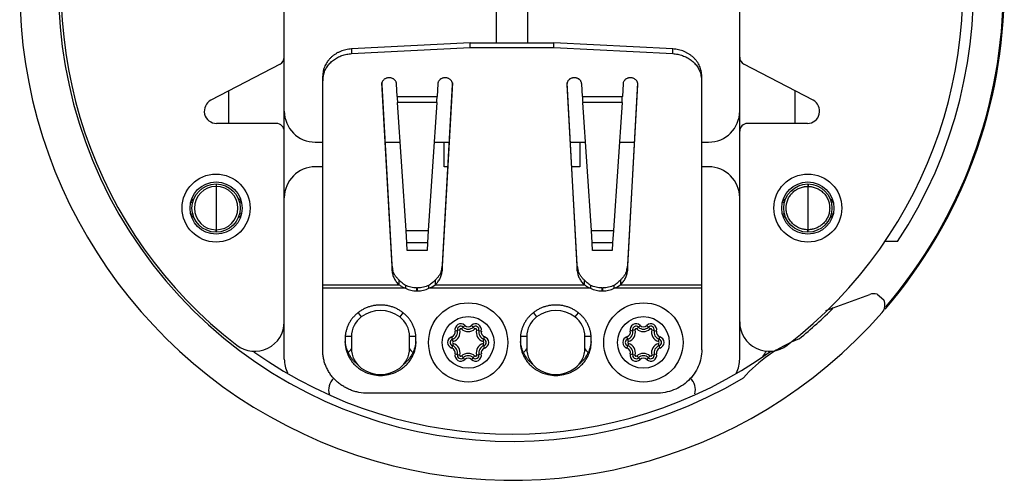
# Model space of a CAD drawing. Units: inches. Extents: x 0 to 22, y 0 to 17.
# Drawn here: x 14.4 to 16.4, y 4.8 to 5.7 of the extents above; entities that cross this region are included whole.
import ezdxf

# ---------------------------------------------------------------- set-up
doc = ezdxf.new("R2010")
doc.units = ezdxf.units.IN
doc.header["$LTSCALE"] = 1.21
doc.header["$MEASUREMENT"] = 0
doc.layers.get('0').update_dxf_attribs({"linetype": 'CONTINUOUS'})

msp = doc.modelspace()

# ---------------------------------------------------------------- linework, layer by layer
at = {"color": 7}
for p, q in [((14.9091, 5.0606), (14.9091, 5.8762)), ((15.8341, 5.0606), (15.8341, 5.8762)), ((15.3404, 5.7031), (15.3404, 5.783)), ((15.4029, 5.783), (15.4029, 5.7031)), ((15.2866, 5.7031), (15.0459, 5.6904)), ((15.2866, 5.7031), (15.4567, 5.7031)), ((15.2866, 5.6936), (15.2866, 5.7031)), ((15.6984, 5.6904), (15.4567, 5.7031)), ((15.4567, 5.6936), (15.4567, 5.7031)), ((15.0459, 5.6809), (15.2866, 5.6936)), ((15.2866, 5.6936), (15.4567, 5.6936)), ((15.4567, 5.6936), (15.6984, 5.6809)), ((14.9006, 5.6597), (14.7601, 5.5864)), ((15.9832, 5.5864), (15.8427, 5.6597)), ((14.9871, 5.0785), (14.9871, 5.6355)), ((15.1281, 5.2495), (15.1074, 5.6215)), ((15.2505, 5.6215), (15.2299, 5.2495)), ((15.5043, 5.2495), (15.4836, 5.6215)), ((15.6268, 5.6215), (15.6061, 5.2495)), ((15.7571, 5.0794), (15.7571, 5.6355)), ((14.7966, 5.5392), (14.7966, 5.6055)), ((15.107, 5.6188), (15.1071, 5.6182)), ((15.1071, 5.6182), (15.1281, 5.24)), ((15.1384, 5.5942), (15.137, 5.6195)), ((15.2209, 5.6195), (15.2195, 5.5942)), ((15.2299, 5.24), (15.2509, 5.6182)), ((15.2509, 5.6182), (15.2509, 5.6188)), ((15.4833, 5.6188), (15.4833, 5.6182)), ((15.4833, 5.6182), (15.5043, 5.24)), ((15.5147, 5.5942), (15.5133, 5.6195)), ((15.5972, 5.6195), (15.5958, 5.5942)), ((15.6061, 5.24), (15.6271, 5.6182)), ((15.6271, 5.6182), (15.6271, 5.6188)), ((15.9466, 5.5392), (15.9466, 5.6055)), ((15.1565, 5.3218), (15.1391, 5.5815)), ((15.2189, 5.5815), (15.2014, 5.3218)), ((15.5328, 5.3218), (15.5153, 5.5815)), ((15.5951, 5.5815), (15.5777, 5.3218)), ((14.8931, 5.5392), (14.7716, 5.5392)), ((15.9716, 5.5392), (15.8501, 5.5392)), ((14.9721, 5.5012), (14.9871, 5.5012)), ((15.1141, 5.5012), (15.1445, 5.5012)), ((15.2135, 5.5012), (15.2438, 5.5012)), ((15.2341, 5.4512), (15.2341, 5.5012)), ((15.4903, 5.5012), (15.5207, 5.5012)), ((15.5091, 5.5012), (15.5091, 5.4512)), ((15.5897, 5.5012), (15.6201, 5.5012)), ((15.7571, 5.5012), (15.7711, 5.5012)), ((14.9871, 5.4512), (14.9721, 5.4512)), ((15.2411, 5.4512), (15.2341, 5.4512)), ((15.5091, 5.4512), (15.4931, 5.4512)), ((15.7711, 5.4512), (15.7571, 5.4512)), ((14.7706, 5.4162), (14.7706, 5.3182)), ((15.9726, 5.4162), (15.9726, 5.3182)), ((15.1582, 5.2967), (15.1565, 5.3218)), ((15.2014, 5.3218), (15.1997, 5.2967)), ((15.5344, 5.2967), (15.5328, 5.3218)), ((15.5777, 5.3218), (15.576, 5.2967)), ((15.159, 5.2808), (15.1582, 5.2967)), ((15.199, 5.2808), (15.159, 5.2808)), ((15.1997, 5.2967), (15.199, 5.2808)), ((15.5352, 5.2808), (15.5344, 5.2967)), ((15.5752, 5.2808), (15.5352, 5.2808)), ((15.576, 5.2967), (15.5752, 5.2808)), ((16.155, 5.2992), (16.1282, 5.2992)), ((15.1424, 5.2113), (15.1424, 5.2208)), ((15.2156, 5.2208), (15.2156, 5.2113)), ((15.5186, 5.2113), (15.5186, 5.2208)), ((15.5918, 5.2208), (15.5918, 5.2113)), ((15.1551, 5.2102), (15.1551, 5.2043)), ((15.178, 5.2049), (15.1799, 5.2049)), ((15.2028, 5.2043), (15.2028, 5.2102)), ((15.5314, 5.2102), (15.5314, 5.2043)), ((15.5543, 5.2049), (15.5562, 5.2049)), ((15.5791, 5.2043), (15.5791, 5.2102)), ((15.178, 5.199), (15.1799, 5.199)), ((15.5543, 5.199), (15.5562, 5.199)), ((16.0092, 5.1593), (16.0984, 5.1917)), ((16.1131, 5.1921), (16.1267, 5.1807)), ((15.0326, 5.1018), (15.0326, 5.0959)), ((15.0456, 5.1062), (15.0456, 5.0822)), ((15.1636, 5.0822), (15.1636, 5.1062)), ((15.1766, 5.0959), (15.1766, 5.1018)), ((15.3886, 5.1018), (15.3886, 5.0959)), ((15.4016, 5.1062), (15.4016, 5.0822)), ((15.5196, 5.0822), (15.5196, 5.1062)), ((15.5326, 5.0959), (15.5326, 5.1018)), ((15.6646, 4.9911), (15.0787, 4.9911))]:
    msp.add_line(p, q, dxfattribs=at)
at = {"color": 8}
for p, q in [((15.0459, 5.6904), (15.0459, 5.6809)), ((15.6984, 5.6809), (15.6984, 5.6904)), ((15.1384, 5.5942), (15.2195, 5.5942)), ((15.2189, 5.5815), (15.1391, 5.5815)), ((15.5147, 5.5942), (15.5958, 5.5942)), ((15.5951, 5.5815), (15.5153, 5.5815)), ((14.7706, 5.4112), (14.7704, 5.4112)), ((14.7709, 5.4112), (14.7706, 5.4112)), ((15.9726, 5.4112), (15.9724, 5.4112)), ((15.9729, 5.4112), (15.9726, 5.4112)), ((14.7214, 5.3842), (14.72, 5.3821)), ((14.8213, 5.3821), (14.8199, 5.3842)), ((15.9234, 5.3842), (15.922, 5.3821)), ((16.0233, 5.3821), (16.0219, 5.3842)), ((14.72, 5.3523), (14.7214, 5.3502)), ((14.8199, 5.3502), (14.8213, 5.3523)), ((15.922, 5.3523), (15.9234, 5.3502)), ((16.0219, 5.3502), (16.0233, 5.3523)), ((14.7704, 5.3232), (14.7706, 5.3232)), ((14.7706, 5.3232), (14.7709, 5.3232)), ((15.1565, 5.3218), (15.2014, 5.3218)), ((15.5328, 5.3218), (15.5777, 5.3218)), ((15.9724, 5.3232), (15.9726, 5.3232)), ((15.9726, 5.3232), (15.9729, 5.3232)), ((15.1997, 5.2967), (15.1582, 5.2967)), ((15.576, 5.2967), (15.5344, 5.2967)), ((15.1281, 5.24), (15.1281, 5.2495)), ((15.2299, 5.2495), (15.2299, 5.24)), ((15.5043, 5.24), (15.5043, 5.2495)), ((15.6061, 5.2495), (15.6061, 5.24)), ((14.9871, 5.2113), (15.1424, 5.2113)), ((15.1551, 5.2043), (14.9871, 5.2043)), ((15.178, 5.2049), (15.178, 5.199)), ((15.1799, 5.199), (15.1799, 5.2049)), ((15.5314, 5.2043), (15.2028, 5.2043)), ((15.2156, 5.2113), (15.5186, 5.2113)), ((15.5543, 5.2049), (15.5543, 5.199)), ((15.5562, 5.199), (15.5562, 5.2049)), ((15.7571, 5.2043), (15.5791, 5.2043)), ((15.5918, 5.2113), (15.7571, 5.2113)), ((15.0593, 5.1547), (15.0656, 5.1462)), ((15.15, 5.1547), (15.1436, 5.1462)), ((15.4153, 5.1547), (15.4216, 5.1462)), ((15.506, 5.1547), (15.4996, 5.1462)), ((15.269, 5.1217), (15.2758, 5.129)), ((15.2963, 5.1217), (15.2895, 5.129)), ((15.625, 5.1217), (15.6318, 5.129)), ((15.6523, 5.1217), (15.6455, 5.129)), ((15.0456, 5.1062), (15.0326, 5.1062)), ((15.1766, 5.1062), (15.1636, 5.1062)), ((15.2522, 5.0961), (15.2492, 5.1057)), ((15.2657, 5.1198), (15.256, 5.1175)), ((15.2996, 5.1198), (15.3093, 5.1175)), ((15.3131, 5.0961), (15.3161, 5.1057)), ((15.4016, 5.1062), (15.3886, 5.1062)), ((15.5326, 5.1062), (15.5196, 5.1062)), ((15.6082, 5.0961), (15.6052, 5.1057)), ((15.6217, 5.1198), (15.612, 5.1175)), ((15.6556, 5.1198), (15.6653, 5.1175)), ((15.6691, 5.0961), (15.6721, 5.1057)), ((15.2522, 5.0923), (15.2492, 5.0828)), ((15.3161, 5.0828), (15.3131, 5.0923)), ((15.6082, 5.0923), (15.6052, 5.0828)), ((15.6721, 5.0828), (15.6691, 5.0923)), ((15.256, 5.0709), (15.2657, 5.0687)), ((15.269, 5.0668), (15.2758, 5.0594)), ((15.2895, 5.0594), (15.2963, 5.0668)), ((15.2996, 5.0687), (15.3093, 5.0709)), ((15.612, 5.0709), (15.6217, 5.0687)), ((15.625, 5.0668), (15.6318, 5.0594)), ((15.6455, 5.0594), (15.6523, 5.0668)), ((15.6556, 5.0687), (15.6653, 5.0709))]:
    msp.add_line(p, q, dxfattribs=at)
at = {"color": 7}
for points in [[(14.7259, 5.3872), (14.7254, 5.3862), (14.7245, 5.3854), (14.7235, 5.3847), (14.7222, 5.3843), (14.7214, 5.3842)], [(14.8199, 5.3842), (14.8193, 5.3843), (14.8182, 5.3845), (14.8172, 5.385), (14.8164, 5.3857), (14.8158, 5.3864), (14.8154, 5.3872)], [(15.9279, 5.3872), (15.9274, 5.3863), (15.9266, 5.3854), (15.9255, 5.3847), (15.9242, 5.3843), (15.9234, 5.3842)], [(16.0219, 5.3842), (16.0209, 5.3843), (16.0194, 5.3849), (16.0182, 5.386), (16.0174, 5.3872)], [(14.7214, 5.3502), (14.722, 5.3502), (14.7231, 5.3499), (14.7241, 5.3494), (14.7249, 5.3488), (14.7255, 5.348), (14.7259, 5.3473)], [(14.8154, 5.3473), (14.8159, 5.3482), (14.8168, 5.3491), (14.8178, 5.3497), (14.8191, 5.3501), (14.8199, 5.3502)], [(15.9234, 5.3502), (15.9243, 5.3501), (15.9259, 5.3495), (15.9271, 5.3485), (15.9279, 5.3473)], [(16.0174, 5.3473), (16.0179, 5.3482), (16.0187, 5.349), (16.0198, 5.3497), (16.0211, 5.3501), (16.0219, 5.3502)]]:
    msp.add_lwpolyline(points, dxfattribs=at)
for centre, radius in [((14.7706, 5.3672), 0.069), ((14.7706, 5.3672), 0.053), ((15.9726, 5.3672), 0.069), ((15.9726, 5.3672), 0.053), ((14.7706, 5.3672), 0.049), ((15.9726, 5.3672), 0.049), ((15.2826, 5.0942), 0.0805), ((15.6386, 5.0942), 0.0805)]:
    msp.add_circle(centre, radius, dxfattribs=at)
at = {"color": 8}
for centre in [(15.2826, 5.0942), (15.6386, 5.0942)]:
    msp.add_circle(centre, 0.0525, dxfattribs=at)
at = {"color": 7}
for centre, radius, start, end in [((15.3716, 5.8142), 1, 41.2448, 318.7552), ((15.3716, 5.8142), 0.921, 59.3128, 300.6872), ((15.3716, 5.8142), 0.916, 97.6991, 232.3818), ((15.3716, 5.8142), 0.916, 307.6182, 82.3009), ((15.3716, 5.8142), 0.9375, 326.6787, 42.7802), ((15.3716, 5.8142), 1, 319.2805, 360), ((15.3716, 5.8142), 0.998, 319.5225, 360), ((14.8931, 5.6739), 0.016, 297.5718, 360), ((15.8501, 5.6739), 0.016, 180, 242.4282), ((15.0358, 5.626), 0.0487, 168.8533, 179.9765), ((15.0363, 5.6259), 0.0491, 165.9533, 168.8703), ((15.708, 5.6259), 0.0491, 11.13, 14.0463), ((15.7085, 5.626), 0.0487, 0.0235, 11.1467), ((14.7716, 5.5642), 0.025, 117.5718, 270), ((16.4328, 5.6517), 1.2957, 182.5416, 183.1037), ((13.7961, 5.658), 1.4249, 356.9218, 357.4329), ((16.8091, 5.6517), 1.2957, 182.5416, 183.1037), ((14.1723, 5.658), 1.4249, 356.9218, 357.4329), ((15.9716, 5.5642), 0.025, 270, 62.4282), ((14.9721, 5.5642), 0.063, 180, 270), ((15.7711, 5.5642), 0.063, 270, 360), ((14.8931, 5.5232), 0.016, 0, 90), ((15.8501, 5.5232), 0.016, 90, 180), ((14.9721, 5.3882), 0.063, 90, 180), ((15.7711, 5.3882), 0.063, 0, 90), ((14.7704, 5.3672), 0.044, 90.0068, 269.9939), ((14.7709, 5.3672), 0.044, 270.0061, 89.9939), ((14.7216, 5.3672), 0.017, 90.8238, 93.8997), ((14.8196, 5.3672), 0.017, 86.1002, 89.1762), ((15.9236, 5.3672), 0.017, 90.8238, 93.8998), ((16.0216, 5.3672), 0.017, 86.1003, 89.1762), ((14.7216, 5.3672), 0.017, 266.1002, 269.1762), ((14.8196, 5.3672), 0.017, 270.8238, 273.8997), ((15.9236, 5.3672), 0.017, 266.1003, 269.1762), ((16.0216, 5.3672), 0.017, 270.8238, 273.8998), ((15.1672, 5.2517), 0.0392, 183.2134, 196.4521), ((15.1907, 5.2517), 0.0392, 343.5479, 356.7866), ((15.5434, 5.2517), 0.0392, 183.2134, 196.4521), ((15.567, 5.2517), 0.0392, 343.5479, 356.7866), ((15.181, 5.2587), 0.0587, 291.871, 306.1394), ((15.5572, 5.2587), 0.0587, 291.871, 306.1394), ((16.1063, 5.1701), 0.023, 72.6636, 110), ((16.1063, 5.1701), 0.023, 318.7552, 27.3364), ((15.3716, 5.8142), 0.921, 309.3128, 315.1746), ((15.0956, 5.1062), 0.05, 126.8699, 180), ((15.1046, 5.0942), 0.065, 53.1301, 126.8699), ((15.1136, 5.1062), 0.05, 0, 53.1301), ((15.4516, 5.1062), 0.05, 126.8699, 180), ((15.4606, 5.0942), 0.065, 53.1301, 126.8699), ((15.4696, 5.1062), 0.05, 0, 53.1301), ((14.8491, 5.1362), 0.06, 232.3818, 360), ((15.2676, 5.1202), 0.007, 47.0141, 193.1366), ((15.2826, 5.1363), 0.015, 227.0141, 312.9859), ((15.2976, 5.1202), 0.007, 346.8634, 132.9859), ((15.6236, 5.1202), 0.007, 47.0141, 193.1366), ((15.6386, 5.1363), 0.015, 227.0141, 312.9859), ((15.6536, 5.1202), 0.007, 346.8634, 132.9859), ((15.8941, 5.1362), 0.06, 180, 307.6182), ((15.0978, 5.1016), 0.0651, 179.7924, 180), ((15.0983, 5.1019), 0.0656, 180.2148, 185.1882), ((15.1111, 5.1019), 0.0655, 354.8071, 359.7897), ((15.1115, 5.1016), 0.0651, 0, 0.2076), ((15.2528, 5.0942), 0.007, 107.3414, 252.6586), ((15.2462, 5.1152), 0.015, 287.3414, 13.1366), ((15.3191, 5.1152), 0.015, 166.8634, 252.6586), ((15.3125, 5.0942), 0.007, 287.3414, 72.6586), ((15.4538, 5.1016), 0.0651, 179.7924, 180), ((15.4543, 5.1019), 0.0656, 180.2148, 185.1882), ((15.4671, 5.1019), 0.0655, 354.8071, 359.7897), ((15.4675, 5.1016), 0.0651, 0, 0.2076), ((15.6088, 5.0942), 0.007, 107.3414, 252.6586), ((15.6022, 5.1152), 0.015, 287.3414, 13.1366), ((15.6751, 5.1152), 0.015, 166.8634, 252.6586), ((15.6685, 5.0942), 0.007, 287.3414, 72.6586), ((16.0599, 4.8312), 0.29, 111.1826, 138.8174), ((15.0956, 5.0822), 0.05, 180, 233.1301), ((15.1136, 5.0822), 0.05, 306.8699, 360), ((15.2462, 5.0732), 0.015, 346.8634, 72.6586), ((15.3191, 5.0732), 0.015, 107.3414, 193.1366), ((15.4516, 5.0822), 0.05, 180, 233.1301), ((15.4696, 5.0822), 0.05, 306.8699, 360), ((15.6022, 5.0732), 0.015, 346.8634, 72.6586), ((15.6751, 5.0732), 0.015, 107.3414, 193.1366), ((15.3716, 5.8142), 0.906, 234.6626, 305.49), ((14.9721, 5.0606), 0.063, 180, 206.3869), ((15.2676, 5.0682), 0.007, 166.8634, 312.9859), ((15.2826, 5.0521), 0.015, 47.0141, 132.9859), ((15.2976, 5.0682), 0.007, 227.0141, 13.1366), ((15.6236, 5.0682), 0.007, 166.8634, 312.9859), ((15.6386, 5.0521), 0.015, 47.0141, 132.9859), ((15.6536, 5.0682), 0.007, 227.0141, 13.1366), ((15.7711, 5.0606), 0.063, 333.8657, 360), ((15.5466, 5.2842), 0.4, 326.8217, 328.7623), ((15.1046, 5.0942), 0.065, 233.1301, 306.8699), ((15.4606, 5.0942), 0.065, 233.1301, 306.8699), ((15.0303, 4.998), 0.0312, 131.0537, 198.9869), ((15.1036, 5.0999), 0.0725, 236.5453, 241.1343), ((15.1044, 5.1014), 0.0742, 241.1898, 257.8251), ((15.1046, 5.1024), 0.0752, 257.8076, 270.0007), ((15.1047, 5.1024), 0.0752, 269.9812, 282.2059), ((15.1049, 5.1013), 0.0741, 282.1745, 298.6651), ((15.1056, 5.0999), 0.0726, 298.7075, 303.4449), ((15.4596, 5.0999), 0.0725, 236.5453, 241.1343), ((15.4604, 5.1014), 0.0742, 241.1898, 257.8251), ((15.4606, 5.1024), 0.0752, 257.8076, 270.0007), ((15.4607, 5.1024), 0.0752, 269.9812, 282.2059), ((15.4609, 5.1013), 0.0741, 282.1745, 298.6651), ((15.4616, 5.0999), 0.0726, 298.7075, 303.4449), ((15.713, 4.998), 0.0312, 344.7454, 48.316)]:
    msp.add_arc(centre, radius, start, end, dxfattribs=at)
at = {"color": 8}
for centre, radius, start, end in [((15.2676, 5.1202), 0.012, 47.0141, 193.1366), ((15.2676, 5.1202), 0.002, 47.0141, 193.1366), ((15.2826, 5.1363), 0.02, 227.0141, 312.9859), ((15.2826, 5.1363), 0.01, 227.0141, 312.9859), ((15.2976, 5.1202), 0.012, 346.8634, 132.9859), ((15.2976, 5.1202), 0.002, 346.8634, 132.9859), ((15.6236, 5.1202), 0.012, 47.0141, 193.1366), ((15.6236, 5.1202), 0.002, 47.0141, 193.1366), ((15.6386, 5.1363), 0.02, 227.0141, 312.9859), ((15.6386, 5.1363), 0.01, 227.0141, 312.9859), ((15.6536, 5.1202), 0.012, 346.8634, 132.9859), ((15.6536, 5.1202), 0.002, 346.8634, 132.9859), ((15.2528, 5.0942), 0.012, 107.3414, 252.6586), ((15.2462, 5.1152), 0.01, 287.3414, 13.1366), ((15.2462, 5.1152), 0.02, 287.3414, 13.1366), ((15.3191, 5.1152), 0.02, 166.8634, 252.6586), ((15.3191, 5.1152), 0.01, 166.8634, 252.6586), ((15.3125, 5.0942), 0.012, 287.3414, 72.6586), ((15.6088, 5.0942), 0.012, 107.3414, 252.6586), ((15.6022, 5.1152), 0.01, 287.3414, 13.1366), ((15.6022, 5.1152), 0.02, 287.3414, 13.1366), ((15.6751, 5.1152), 0.02, 166.8634, 252.6586), ((15.6751, 5.1152), 0.01, 166.8634, 252.6586), ((15.6685, 5.0942), 0.012, 287.3414, 72.6586), ((15.2462, 5.0732), 0.01, 346.8634, 72.6586), ((15.2528, 5.0942), 0.002, 107.3414, 252.6586), ((15.2462, 5.0732), 0.02, 346.8634, 72.6586), ((15.3191, 5.0732), 0.02, 107.3414, 193.1366), ((15.3191, 5.0732), 0.01, 107.3414, 193.1366), ((15.3125, 5.0942), 0.002, 287.3414, 72.6586), ((15.6022, 5.0732), 0.01, 346.8634, 72.6586), ((15.6088, 5.0942), 0.002, 107.3414, 252.6586), ((15.6022, 5.0732), 0.02, 346.8634, 72.6586), ((15.6751, 5.0732), 0.02, 107.3414, 193.1366), ((15.6751, 5.0732), 0.01, 107.3414, 193.1366), ((15.6685, 5.0942), 0.002, 287.3414, 72.6586), ((15.2676, 5.0682), 0.012, 166.8634, 312.9859), ((15.2676, 5.0682), 0.002, 166.8634, 312.9859), ((15.2826, 5.0521), 0.02, 47.0141, 132.9859), ((15.2826, 5.0521), 0.01, 47.0141, 132.9859), ((15.2976, 5.0682), 0.012, 227.0141, 13.1366), ((15.2976, 5.0682), 0.002, 227.0141, 13.1366), ((15.6236, 5.0682), 0.012, 166.8634, 312.9859), ((15.6236, 5.0682), 0.002, 166.8634, 312.9859), ((15.6386, 5.0521), 0.02, 47.0141, 132.9859), ((15.6386, 5.0521), 0.01, 47.0141, 132.9859), ((15.6536, 5.0682), 0.012, 227.0141, 13.1366), ((15.6536, 5.0682), 0.002, 227.0141, 13.1366)]:
    msp.add_arc(centre, radius, start, end, dxfattribs=at)
at = {"color": 7}
for points, knots in [([(15.0459, 5.6904), (15.0439, 5.6903), (15.04, 5.69), (15.0343, 5.6889), (15.0286, 5.6874), (15.0231, 5.6854), (15.0179, 5.683), (15.013, 5.6802), (15.0084, 5.6769), (15.0041, 5.6733), (15.0003, 5.6694), (14.9969, 5.6651), (14.9939, 5.6606), (14.9915, 5.6559), (14.9896, 5.6509), (14.9882, 5.6459), (14.9873, 5.6407), (14.9871, 5.6373), (14.9871, 5.6355)], [0, 0, 0, 0, 0.066452, 0.132775, 0.198744, 0.264228, 0.329153, 0.393449, 0.457047, 0.519903, 0.582006, 0.64337, 0.704033, 0.764055, 0.82354, 0.882624, 0.941426, 1, 1, 1, 1]), ([(14.9886, 5.6379), (14.989, 5.6393), (14.9898, 5.6422), (14.9915, 5.6464), (14.9936, 5.6505), (14.996, 5.6544), (14.9988, 5.6581), (15.0029, 5.6628), (15.0077, 5.667), (15.013, 5.6707), (15.0172, 5.6731), (15.0216, 5.6753), (15.0263, 5.6771), (15.031, 5.6786), (15.0359, 5.6797), (15.0409, 5.6805), (15.0442, 5.6808), (15.0459, 5.6809)], [0, 0, 0, 0, 0.058574, 0.117507, 0.176897, 0.236822, 0.29733, 0.358453, 0.482506, 0.545528, 0.609142, 0.673297, 0.737943, 0.803029, 0.868492, 0.934206, 1, 1, 1, 1]), ([(15.7571, 5.6355), (15.7571, 5.6372), (15.757, 5.6407), (15.7561, 5.6458), (15.7547, 5.6509), (15.7528, 5.6558), (15.7504, 5.6606), (15.7474, 5.6651), (15.744, 5.6693), (15.7402, 5.6733), (15.7359, 5.6769), (15.7313, 5.6801), (15.7264, 5.683), (15.7212, 5.6854), (15.7157, 5.6874), (15.71, 5.6889), (15.7043, 5.6899), (15.7004, 5.6903), (15.6984, 5.6904)], [0, 0, 0, 0, 0.058574, 0.117376, 0.17646, 0.235945, 0.295967, 0.35663, 0.417994, 0.480097, 0.542953, 0.606551, 0.670847, 0.735772, 0.801256, 0.867225, 0.933548, 1, 1, 1, 1]), ([(15.6984, 5.6809), (15.7001, 5.6808), (15.7034, 5.6805), (15.7084, 5.6797), (15.7133, 5.6785), (15.718, 5.677), (15.7226, 5.6752), (15.7271, 5.6731), (15.7313, 5.6706), (15.7366, 5.667), (15.7413, 5.6627), (15.7455, 5.658), (15.7483, 5.6543), (15.7507, 5.6504), (15.7528, 5.6463), (15.7545, 5.6421), (15.7553, 5.6393), (15.7557, 5.6378)], [0, 0, 0, 0, 0.065794, 0.131508, 0.196971, 0.262057, 0.326703, 0.390858, 0.454472, 0.517494, 0.641547, 0.70267, 0.763178, 0.823103, 0.882493, 0.941426, 1, 1, 1, 1]), ([(15.1091, 5.6255), (15.1087, 5.625), (15.1082, 5.624), (15.1075, 5.6223), (15.1071, 5.6206), (15.107, 5.6194), (15.107, 5.6188)], [0, 0, 0, 0, 0.253825, 0.504472, 0.752977, 1, 1, 1, 1]), ([(15.137, 5.6195), (15.137, 5.6202), (15.1368, 5.6216), (15.1361, 5.6236), (15.135, 5.6256), (15.1339, 5.627), (15.1328, 5.628), (15.1316, 5.629), (15.13, 5.6301), (15.1279, 5.6311), (15.1256, 5.6317), (15.1232, 5.6321), (15.1208, 5.6321), (15.1184, 5.6317), (15.1162, 5.631), (15.114, 5.6301), (15.1121, 5.6288), (15.1104, 5.6273), (15.1095, 5.6261), (15.1091, 5.6255)], [0, 0, 0, 0, 0.057838, 0.116323, 0.175641, 0.236071, 0.266783, 0.297811, 0.360733, 0.424754, 0.48964, 0.555073, 0.620693, 0.686118, 0.750993, 0.814998, 0.877904, 0.939576, 1, 1, 1, 1]), ([(15.2489, 5.6254), (15.2485, 5.6261), (15.2476, 5.6272), (15.2459, 5.6288), (15.244, 5.63), (15.2418, 5.631), (15.2395, 5.6317), (15.2372, 5.632), (15.2347, 5.6321), (15.2324, 5.6317), (15.2301, 5.6311), (15.2279, 5.6301), (15.2263, 5.629), (15.2251, 5.6281), (15.2241, 5.627), (15.2229, 5.6256), (15.2219, 5.6236), (15.2212, 5.6216), (15.221, 5.6202), (15.2209, 5.6195)], [0, 0, 0, 0, 0.060394, 0.122036, 0.184917, 0.248905, 0.313771, 0.379194, 0.444817, 0.510259, 0.575157, 0.639194, 0.702133, 0.73317, 0.76389, 0.824335, 0.883664, 0.942158, 1, 1, 1, 1]), ([(15.2509, 5.6188), (15.2509, 5.6194), (15.2508, 5.6206), (15.2504, 5.6223), (15.2498, 5.6239), (15.2492, 5.6249), (15.2489, 5.6254)], [0, 0, 0, 0, 0.247071, 0.495601, 0.746234, 1, 1, 1, 1]), ([(15.4853, 5.6255), (15.485, 5.625), (15.4844, 5.624), (15.4838, 5.6223), (15.4834, 5.6206), (15.4833, 5.6194), (15.4833, 5.6188)], [0, 0, 0, 0, 0.253825, 0.504472, 0.752977, 1, 1, 1, 1]), ([(15.5133, 5.6195), (15.5132, 5.6202), (15.513, 5.6216), (15.5123, 5.6236), (15.5113, 5.6256), (15.5101, 5.627), (15.5091, 5.628), (15.5079, 5.629), (15.5063, 5.6301), (15.5041, 5.6311), (15.5018, 5.6317), (15.4995, 5.6321), (15.4971, 5.6321), (15.4947, 5.6317), (15.4924, 5.631), (15.4903, 5.6301), (15.4883, 5.6288), (15.4867, 5.6273), (15.4857, 5.6261), (15.4853, 5.6255)], [0, 0, 0, 0, 0.057838, 0.116323, 0.175641, 0.236071, 0.266783, 0.297811, 0.360733, 0.424754, 0.48964, 0.555073, 0.620693, 0.686118, 0.750993, 0.814998, 0.877904, 0.939576, 1, 1, 1, 1]), ([(15.6251, 5.6254), (15.6247, 5.6261), (15.6238, 5.6272), (15.6221, 5.6288), (15.6202, 5.63), (15.6181, 5.631), (15.6158, 5.6317), (15.6134, 5.632), (15.611, 5.6321), (15.6086, 5.6317), (15.6063, 5.6311), (15.6042, 5.6301), (15.6026, 5.629), (15.6014, 5.6281), (15.6003, 5.627), (15.5992, 5.6256), (15.5981, 5.6236), (15.5974, 5.6216), (15.5972, 5.6202), (15.5972, 5.6195)], [0, 0, 0, 0, 0.060394, 0.122036, 0.184917, 0.248905, 0.313771, 0.379194, 0.444817, 0.510259, 0.575157, 0.639194, 0.702133, 0.73317, 0.76389, 0.824335, 0.883664, 0.942158, 1, 1, 1, 1]), ([(15.6271, 5.6188), (15.6271, 5.6194), (15.6271, 5.6206), (15.6267, 5.6223), (15.626, 5.6239), (15.6255, 5.6249), (15.6251, 5.6254)], [0, 0, 0, 0, 0.247071, 0.495601, 0.746234, 1, 1, 1, 1]), ([(14.7706, 5.4162), (14.7706, 5.4162), (14.7706, 5.4162), (14.7706, 5.4162), (14.7706, 5.4162), (14.7706, 5.4162), (14.7706, 5.4161), (14.7706, 5.4161), (14.7706, 5.416), (14.7706, 5.4159), (14.7705, 5.4158), (14.7705, 5.4156), (14.7705, 5.4154), (14.7705, 5.4151), (14.7705, 5.4147), (14.7704, 5.4144), (14.7704, 5.4138), (14.7704, 5.4131), (14.7704, 5.4122), (14.7704, 5.4115), (14.7704, 5.4112)], [0, 0, 0, 0, 0.002818, 0.004788, 0.007244, 0.013743, 0.022459, 0.033431, 0.046668, 0.062166, 0.079897, 0.12187, 0.172207, 0.230493, 0.296156, 0.368536, 0.446967, 0.619015, 0.805974, 1, 1, 1, 1]), ([(14.7706, 5.4162), (14.7707, 5.4162), (14.7707, 5.4162), (14.7707, 5.4162), (14.7707, 5.4162), (14.7707, 5.4162), (14.7707, 5.4161), (14.7707, 5.4161), (14.7707, 5.416), (14.7707, 5.4159), (14.7708, 5.4158), (14.7708, 5.4156), (14.7708, 5.4154), (14.7708, 5.4151), (14.7708, 5.4147), (14.7709, 5.4144), (14.7709, 5.4138), (14.7709, 5.4131), (14.7709, 5.4122), (14.7709, 5.4115), (14.7709, 5.4112)], [0, 0, 0, 0, 0.002818, 0.004789, 0.007245, 0.013745, 0.022464, 0.033439, 0.04668, 0.062183, 0.079919, 0.121904, 0.172255, 0.230554, 0.296229, 0.36862, 0.447059, 0.619108, 0.806039, 1, 1, 1, 1]), ([(15.9726, 5.4162), (15.9726, 5.4162), (15.9726, 5.4162), (15.9726, 5.4162), (15.9726, 5.4162), (15.9726, 5.4162), (15.9726, 5.4161), (15.9726, 5.4161), (15.9726, 5.416), (15.9726, 5.4159), (15.9725, 5.4158), (15.9725, 5.4156), (15.9725, 5.4154), (15.9725, 5.4151), (15.9725, 5.4147), (15.9724, 5.4144), (15.9724, 5.4138), (15.9724, 5.4131), (15.9724, 5.4122), (15.9724, 5.4115), (15.9724, 5.4112)], [0, 0, 0, 0, 0.002818, 0.004788, 0.007244, 0.013743, 0.022459, 0.033431, 0.046668, 0.062166, 0.079897, 0.12187, 0.172207, 0.230493, 0.296156, 0.368536, 0.446967, 0.619015, 0.805974, 1, 1, 1, 1]), ([(15.9726, 5.4162), (15.9727, 5.4162), (15.9727, 5.4162), (15.9727, 5.4162), (15.9727, 5.4162), (15.9727, 5.4162), (15.9727, 5.4161), (15.9727, 5.4161), (15.9727, 5.416), (15.9727, 5.4159), (15.9728, 5.4158), (15.9728, 5.4156), (15.9728, 5.4154), (15.9728, 5.4151), (15.9728, 5.4147), (15.9729, 5.4144), (15.9729, 5.4138), (15.9729, 5.4131), (15.9729, 5.4122), (15.9729, 5.4115), (15.9729, 5.4112)], [0, 0, 0, 0, 0.002818, 0.004789, 0.007245, 0.013746, 0.022465, 0.03344, 0.046682, 0.062185, 0.079921, 0.121907, 0.172257, 0.230557, 0.296232, 0.368623, 0.447061, 0.61911, 0.80604, 1, 1, 1, 1]), ([(14.7706, 5.3182), (14.7706, 5.3182), (14.7706, 5.3182), (14.7706, 5.3182), (14.7706, 5.3182), (14.7706, 5.3183), (14.7706, 5.3183), (14.7706, 5.3184), (14.7706, 5.3184), (14.7706, 5.3185), (14.7705, 5.3186), (14.7705, 5.3188), (14.7705, 5.3191), (14.7705, 5.3194), (14.7705, 5.3197), (14.7704, 5.3201), (14.7704, 5.3206), (14.7704, 5.3213), (14.7704, 5.3223), (14.7704, 5.3229), (14.7704, 5.3232)], [0, 0, 0, 0, 0.002818, 0.004789, 0.007245, 0.013745, 0.022464, 0.033439, 0.04668, 0.062183, 0.079919, 0.121904, 0.172255, 0.230554, 0.296229, 0.36862, 0.447059, 0.619108, 0.806039, 1, 1, 1, 1]), ([(14.7706, 5.3182), (14.7707, 5.3182), (14.7707, 5.3182), (14.7707, 5.3182), (14.7707, 5.3183), (14.7707, 5.3183), (14.7707, 5.3183), (14.7707, 5.3184), (14.7707, 5.3184), (14.7707, 5.3185), (14.7708, 5.3186), (14.7708, 5.3188), (14.7708, 5.3191), (14.7708, 5.3194), (14.7708, 5.3197), (14.7709, 5.3201), (14.7709, 5.3206), (14.7709, 5.3213), (14.7709, 5.3223), (14.7709, 5.3229), (14.7709, 5.3232)], [0, 0, 0, 0, 0.002818, 0.004788, 0.007244, 0.013743, 0.022459, 0.033431, 0.046668, 0.062166, 0.079897, 0.12187, 0.172207, 0.230493, 0.296156, 0.368536, 0.446967, 0.619015, 0.805974, 1, 1, 1, 1]), ([(15.9726, 5.3182), (15.9726, 5.3182), (15.9726, 5.3182), (15.9726, 5.3182), (15.9726, 5.3182), (15.9726, 5.3183), (15.9726, 5.3183), (15.9726, 5.3184), (15.9726, 5.3184), (15.9726, 5.3185), (15.9725, 5.3186), (15.9725, 5.3188), (15.9725, 5.3191), (15.9725, 5.3194), (15.9725, 5.3197), (15.9724, 5.3201), (15.9724, 5.3206), (15.9724, 5.3213), (15.9724, 5.3223), (15.9724, 5.3229), (15.9724, 5.3232)], [0, 0, 0, 0, 0.002818, 0.004789, 0.007245, 0.013746, 0.022465, 0.03344, 0.046682, 0.062185, 0.079921, 0.121907, 0.172258, 0.230557, 0.296232, 0.368623, 0.447061, 0.61911, 0.806041, 1, 1, 1, 1]), ([(15.9726, 5.3182), (15.9727, 5.3182), (15.9727, 5.3182), (15.9727, 5.3182), (15.9727, 5.3183), (15.9727, 5.3183), (15.9727, 5.3183), (15.9727, 5.3184), (15.9727, 5.3184), (15.9727, 5.3185), (15.9728, 5.3186), (15.9728, 5.3188), (15.9728, 5.3191), (15.9728, 5.3194), (15.9728, 5.3197), (15.9729, 5.3201), (15.9729, 5.3206), (15.9729, 5.3213), (15.9729, 5.3223), (15.9729, 5.3229), (15.9729, 5.3232)], [0, 0, 0, 0, 0.002818, 0.004788, 0.007244, 0.013743, 0.022459, 0.033431, 0.046668, 0.062166, 0.079897, 0.12187, 0.172207, 0.230493, 0.296156, 0.368536, 0.446967, 0.619015, 0.805974, 1, 1, 1, 1]), ([(15.1281, 5.24), (15.1282, 5.2374), (15.1291, 5.232), (15.132, 5.2244), (15.1364, 5.2173), (15.1403, 5.2132), (15.1424, 5.2113)], [0, 0, 0, 0, 0.244144, 0.491123, 0.742711, 1, 1, 1, 1]), ([(15.1424, 5.2208), (15.1409, 5.2222), (15.138, 5.2251), (15.1344, 5.2299), (15.1315, 5.2351), (15.1302, 5.2388), (15.1296, 5.2406)], [0, 0, 0, 0, 0.255778, 0.507485, 0.755288, 1, 1, 1, 1]), ([(15.2283, 5.2406), (15.2278, 5.2388), (15.2264, 5.2351), (15.2235, 5.2299), (15.2199, 5.2251), (15.2171, 5.2222), (15.2156, 5.2208)], [0, 0, 0, 0, 0.244712, 0.492515, 0.744222, 1, 1, 1, 1]), ([(15.2156, 5.2113), (15.2177, 5.2132), (15.2215, 5.2173), (15.2259, 5.2244), (15.2289, 5.232), (15.2297, 5.2374), (15.2299, 5.24)], [0, 0, 0, 0, 0.257289, 0.508877, 0.755856, 1, 1, 1, 1]), ([(15.5043, 5.24), (15.5045, 5.2374), (15.5053, 5.232), (15.5082, 5.2244), (15.5127, 5.2173), (15.5165, 5.2132), (15.5186, 5.2113)], [0, 0, 0, 0, 0.244144, 0.491123, 0.742711, 1, 1, 1, 1]), ([(15.5186, 5.2208), (15.5171, 5.2222), (15.5143, 5.2251), (15.5107, 5.2299), (15.5078, 5.2351), (15.5064, 5.2388), (15.5059, 5.2406)], [0, 0, 0, 0, 0.255778, 0.507485, 0.755288, 1, 1, 1, 1]), ([(15.6046, 5.2406), (15.604, 5.2388), (15.6026, 5.2351), (15.5998, 5.2299), (15.5962, 5.2251), (15.5933, 5.2222), (15.5918, 5.2208)], [0, 0, 0, 0, 0.244712, 0.492515, 0.744222, 1, 1, 1, 1]), ([(15.5918, 5.2113), (15.5939, 5.2132), (15.5977, 5.2173), (15.6022, 5.2244), (15.6051, 5.232), (15.606, 5.2374), (15.6061, 5.24)], [0, 0, 0, 0, 0.257289, 0.508877, 0.755856, 1, 1, 1, 1]), ([(15.1551, 5.2102), (15.1527, 5.2117), (15.1493, 5.2142), (15.1452, 5.2179), (15.1433, 5.2198), (15.1424, 5.2208)], [0, 0, 0, 0, 0.507233, 0.756081, 1, 1, 1, 1]), ([(15.2156, 5.2208), (15.2147, 5.2198), (15.2128, 5.2179), (15.2086, 5.2142), (15.2052, 5.2117), (15.2028, 5.2102)], [0, 0, 0, 0, 0.243919, 0.492767, 1, 1, 1, 1]), ([(15.5314, 5.2102), (15.529, 5.2117), (15.5255, 5.2142), (15.5214, 5.2179), (15.5195, 5.2198), (15.5186, 5.2208)], [0, 0, 0, 0, 0.507233, 0.756081, 1, 1, 1, 1]), ([(15.5918, 5.2208), (15.5909, 5.2198), (15.589, 5.2179), (15.5849, 5.2142), (15.5815, 5.2117), (15.5791, 5.2102)], [0, 0, 0, 0, 0.243919, 0.492767, 1, 1, 1, 1]), ([(15.1424, 5.2113), (15.1433, 5.2106), (15.1453, 5.2093), (15.1495, 5.2068), (15.1528, 5.2052), (15.1551, 5.2043)], [0, 0, 0, 0, 0.245807, 0.495191, 1, 1, 1, 1]), ([(15.178, 5.2049), (15.176, 5.2049), (15.1721, 5.2052), (15.1662, 5.2062), (15.1605, 5.2078), (15.1569, 5.2094), (15.1551, 5.2102)], [0, 0, 0, 0, 0.25073, 0.5012, 0.751062, 1, 1, 1, 1]), ([(15.1551, 5.2043), (15.1569, 5.2034), (15.1605, 5.2019), (15.1662, 5.2002), (15.1721, 5.1992), (15.176, 5.199), (15.178, 5.199)], [0, 0, 0, 0, 0.248938, 0.4988, 0.74927, 1, 1, 1, 1]), ([(15.2028, 5.2102), (15.2011, 5.2094), (15.1974, 5.2078), (15.1917, 5.2062), (15.1859, 5.2052), (15.1819, 5.2049), (15.1799, 5.2049)], [0, 0, 0, 0, 0.248938, 0.4988, 0.74927, 1, 1, 1, 1]), ([(15.1799, 5.199), (15.1819, 5.199), (15.1859, 5.1992), (15.1917, 5.2002), (15.1974, 5.2019), (15.2011, 5.2034), (15.2028, 5.2043)], [0, 0, 0, 0, 0.25073, 0.5012, 0.751062, 1, 1, 1, 1]), ([(15.5186, 5.2113), (15.5196, 5.2106), (15.5216, 5.2093), (15.5258, 5.2068), (15.5291, 5.2052), (15.5314, 5.2043)], [0, 0, 0, 0, 0.245807, 0.495191, 1, 1, 1, 1]), ([(15.5543, 5.2049), (15.5523, 5.2049), (15.5483, 5.2052), (15.5425, 5.2062), (15.5368, 5.2078), (15.5331, 5.2094), (15.5314, 5.2102)], [0, 0, 0, 0, 0.25073, 0.5012, 0.751062, 1, 1, 1, 1]), ([(15.5314, 5.2043), (15.5331, 5.2034), (15.5368, 5.2019), (15.5425, 5.2002), (15.5483, 5.1992), (15.5523, 5.199), (15.5543, 5.199)], [0, 0, 0, 0, 0.248938, 0.4988, 0.74927, 1, 1, 1, 1]), ([(15.5791, 5.2102), (15.5773, 5.2094), (15.5737, 5.2078), (15.568, 5.2062), (15.5621, 5.2052), (15.5582, 5.2049), (15.5562, 5.2049)], [0, 0, 0, 0, 0.248938, 0.4988, 0.74927, 1, 1, 1, 1]), ([(15.5562, 5.199), (15.5582, 5.199), (15.5621, 5.1992), (15.568, 5.2002), (15.5737, 5.2019), (15.5773, 5.2034), (15.5791, 5.2043)], [0, 0, 0, 0, 0.25073, 0.5012, 0.751062, 1, 1, 1, 1]), ([(15.1766, 5.1018), (15.1766, 5.1041), (15.1764, 5.1086), (15.1753, 5.1152), (15.1736, 5.1218), (15.1712, 5.1281), (15.1682, 5.1342), (15.1645, 5.14), (15.1603, 5.1454), (15.1555, 5.1504), (15.1503, 5.1549), (15.1446, 5.1589), (15.1386, 5.1624), (15.1322, 5.1652), (15.1255, 5.1675), (15.1187, 5.1691), (15.1117, 5.1701), (15.1046, 5.1704), (15.0976, 5.1701), (15.0906, 5.1691), (15.0838, 5.1675), (15.0771, 5.1652), (15.0707, 5.1624), (15.0647, 5.1589), (15.059, 5.1549), (15.0538, 5.1504), (15.049, 5.1454), (15.0448, 5.14), (15.0411, 5.1342), (15.0381, 5.1281), (15.0357, 5.1218), (15.034, 5.1152), (15.0329, 5.1086), (15.0327, 5.1041), (15.0326, 5.1018)], [0, 0, 0, 0, 0.030503, 0.06107, 0.091684, 0.122367, 0.153156, 0.184067, 0.215111, 0.246294, 0.277619, 0.309085, 0.34068, 0.372392, 0.404202, 0.43609, 0.468031, 0.499999, 0.531967, 0.563908, 0.595795, 0.627605, 0.659317, 0.690912, 0.722377, 0.753702, 0.784886, 0.81593, 0.846842, 0.87763, 0.908315, 0.938929, 0.969497, 1, 1, 1, 1]), ([(15.5326, 5.1018), (15.5326, 5.1041), (15.5324, 5.1086), (15.5313, 5.1152), (15.5296, 5.1218), (15.5272, 5.1281), (15.5242, 5.1342), (15.5205, 5.14), (15.5163, 5.1454), (15.5115, 5.1504), (15.5063, 5.1549), (15.5006, 5.1589), (15.4946, 5.1624), (15.4882, 5.1652), (15.4815, 5.1675), (15.4747, 5.1691), (15.4677, 5.1701), (15.4606, 5.1704), (15.4536, 5.1701), (15.4466, 5.1691), (15.4398, 5.1675), (15.4331, 5.1652), (15.4267, 5.1624), (15.4207, 5.1589), (15.415, 5.1549), (15.4098, 5.1504), (15.405, 5.1454), (15.4008, 5.14), (15.3971, 5.1342), (15.3941, 5.1281), (15.3917, 5.1218), (15.39, 5.1152), (15.3889, 5.1086), (15.3887, 5.1041), (15.3886, 5.1018)], [0, 0, 0, 0, 0.030503, 0.06107, 0.091684, 0.122367, 0.153156, 0.184067, 0.215111, 0.246294, 0.277619, 0.309085, 0.34068, 0.372392, 0.404202, 0.43609, 0.468031, 0.499999, 0.531967, 0.563908, 0.595795, 0.627605, 0.659317, 0.690912, 0.722377, 0.753702, 0.784886, 0.81593, 0.846842, 0.87763, 0.908315, 0.938929, 0.969497, 1, 1, 1, 1]), ([(15.0326, 5.0959), (15.0326, 5.0931), (15.033, 5.0876), (15.0346, 5.0794), (15.0367, 5.0728), (15.0389, 5.0677), (15.0415, 5.0627), (15.0452, 5.0568), (15.0506, 5.0502), (15.0567, 5.0444), (15.0613, 5.0409), (15.0637, 5.0394)], [0, 0, 0, 0, 0.123426, 0.247146, 0.371136, 0.433324, 0.495652, 0.620713, 0.746439, 0.872866, 1, 1, 1, 1]), ([(15.059, 5.0487), (15.0571, 5.0502), (15.0536, 5.0532), (15.0488, 5.0583), (15.0445, 5.0638), (15.0409, 5.0697), (15.0378, 5.076), (15.0355, 5.0824), (15.0338, 5.0891), (15.0331, 5.0936), (15.0329, 5.0959)], [0, 0, 0, 0, 0.12678, 0.252975, 0.378597, 0.503678, 0.628255, 0.752416, 0.876304, 1, 1, 1, 1]), ([(15.1456, 5.0394), (15.148, 5.0409), (15.1525, 5.0444), (15.1587, 5.0502), (15.1641, 5.0568), (15.1678, 5.0627), (15.1704, 5.0677), (15.1726, 5.0728), (15.1747, 5.0794), (15.1763, 5.0876), (15.1766, 5.0931), (15.1766, 5.0959)], [0, 0, 0, 0, 0.127132, 0.253558, 0.379284, 0.504346, 0.566674, 0.628862, 0.752853, 0.876574, 1, 1, 1, 1]), ([(15.1764, 5.0959), (15.1762, 5.0937), (15.1755, 5.0891), (15.1739, 5.0825), (15.1715, 5.076), (15.1685, 5.0698), (15.1648, 5.0639), (15.1606, 5.0584), (15.1558, 5.0534), (15.1523, 5.0503), (15.1505, 5.0488)], [0, 0, 0, 0, 0.123702, 0.247594, 0.371759, 0.496337, 0.621417, 0.747036, 0.873226, 1, 1, 1, 1]), ([(15.3886, 5.0959), (15.3886, 5.0931), (15.389, 5.0876), (15.3906, 5.0794), (15.3927, 5.0728), (15.3949, 5.0677), (15.3975, 5.0627), (15.4012, 5.0568), (15.4066, 5.0502), (15.4127, 5.0444), (15.4173, 5.0409), (15.4197, 5.0394)], [0, 0, 0, 0, 0.123426, 0.247146, 0.371136, 0.433324, 0.495652, 0.620713, 0.746439, 0.872866, 1, 1, 1, 1]), ([(15.4149, 5.0488), (15.4131, 5.0502), (15.4095, 5.0533), (15.4047, 5.0584), (15.4005, 5.0639), (15.3968, 5.0698), (15.3938, 5.076), (15.3914, 5.0825), (15.3898, 5.0891), (15.3891, 5.0937), (15.3889, 5.0959)], [0, 0, 0, 0, 0.126777, 0.25297, 0.378591, 0.503672, 0.628249, 0.752412, 0.876302, 1, 1, 1, 1]), ([(15.5016, 5.0394), (15.504, 5.0409), (15.5085, 5.0444), (15.5147, 5.0502), (15.5201, 5.0568), (15.5238, 5.0627), (15.5264, 5.0677), (15.5286, 5.0728), (15.5307, 5.0794), (15.5323, 5.0876), (15.5326, 5.0931), (15.5326, 5.0959)], [0, 0, 0, 0, 0.127132, 0.253558, 0.379284, 0.504346, 0.566674, 0.628862, 0.752853, 0.876574, 1, 1, 1, 1]), ([(15.5324, 5.0959), (15.5322, 5.0937), (15.5315, 5.0891), (15.5299, 5.0825), (15.5275, 5.076), (15.5245, 5.0698), (15.5208, 5.0639), (15.5166, 5.0584), (15.5118, 5.0534), (15.5083, 5.0503), (15.5065, 5.0488)], [0, 0, 0, 0, 0.123702, 0.247594, 0.371759, 0.496337, 0.621417, 0.747036, 0.873226, 1, 1, 1, 1]), ([(15.0787, 4.9911), (15.0727, 4.9911), (15.0637, 4.9919), (15.0521, 4.9947), (15.0436, 4.9976), (15.0355, 5.0013), (15.0278, 5.0057), (15.0205, 5.0108), (15.0139, 5.0166), (15.0078, 5.0229), (15.0025, 5.0298), (14.9978, 5.0372), (14.994, 5.045), (14.9909, 5.0531), (14.9888, 5.0614), (14.9874, 5.0699), (14.9871, 5.0756), (14.9871, 5.0785)], [0, 0, 0, 0, 0.127703, 0.191499, 0.255123, 0.318553, 0.381754, 0.444692, 0.50735, 0.569723, 0.631816, 0.693644, 0.755229, 0.816603, 0.877828, 0.938968, 1, 1, 1, 1]), ([(15.7571, 5.0794), (15.7571, 5.0737), (15.7559, 5.0621), (15.7506, 5.0454), (15.742, 5.03), (15.7304, 5.0165), (15.7163, 5.0055), (15.7002, 4.9973), (15.6827, 4.9922), (15.6706, 4.9911), (15.6646, 4.9911)], [0, 0, 0, 0, 0.12213, 0.244703, 0.368093, 0.49254, 0.618123, 0.744746, 0.87216, 1, 1, 1, 1])]:
    msp.add_open_spline(points, degree=3, knots=knots, dxfattribs=at)
at = {"color": 8}
for points, knots in [([(15.9724, 5.3232), (15.9709, 5.3232), (15.9688, 5.3233), (15.9659, 5.3237), (15.9631, 5.3242), (15.9596, 5.325), (15.9555, 5.3265), (15.9516, 5.3283), (15.9479, 5.3306), (15.9444, 5.3331), (15.9412, 5.336), (15.9383, 5.3392), (15.9357, 5.3427), (15.9335, 5.3464), (15.9317, 5.3503), (15.9302, 5.3544), (15.9293, 5.3579), (15.9289, 5.3608), (15.9285, 5.3636), (15.9283, 5.3672), (15.9285, 5.3708), (15.9289, 5.3737), (15.9293, 5.3765), (15.9302, 5.38), (15.9317, 5.3841), (15.9335, 5.388), (15.9357, 5.3917), (15.9383, 5.3952), (15.9412, 5.3984), (15.9444, 5.4013), (15.9479, 5.4039), (15.9516, 5.4061), (15.9555, 5.4079), (15.9596, 5.4094), (15.9631, 5.4103), (15.9659, 5.4108), (15.9688, 5.4111), (15.9709, 5.4112), (15.9724, 5.4112)], [0, 0, 0, 0, 0.031228, 0.046847, 0.062465, 0.093695, 0.124927, 0.156163, 0.187401, 0.218644, 0.249891, 0.281142, 0.312397, 0.343656, 0.374918, 0.406183, 0.437451, 0.45309, 0.46873, 0.5, 0.53127, 0.54691, 0.562549, 0.593817, 0.625082, 0.656344, 0.687603, 0.718858, 0.750109, 0.781356, 0.812599, 0.843837, 0.875073, 0.906305, 0.937535, 0.953153, 0.968772, 1, 1, 1, 1]), ([(15.9729, 5.4112), (15.9744, 5.4112), (15.9765, 5.4111), (15.9794, 5.4108), (15.9822, 5.4103), (15.9857, 5.4094), (15.9898, 5.4079), (15.9937, 5.4061), (15.9974, 5.4039), (16.0009, 5.4013), (16.0041, 5.3984), (16.007, 5.3952), (16.0095, 5.3917), (16.0118, 5.388), (16.0136, 5.3841), (16.0151, 5.38), (16.016, 5.3765), (16.0164, 5.3737), (16.0168, 5.3708), (16.017, 5.3672), (16.0168, 5.3636), (16.0164, 5.3608), (16.016, 5.3579), (16.0151, 5.3544), (16.0136, 5.3503), (16.0118, 5.3464), (16.0095, 5.3427), (16.007, 5.3392), (16.0041, 5.336), (16.0009, 5.3331), (15.9974, 5.3306), (15.9937, 5.3283), (15.9898, 5.3265), (15.9857, 5.325), (15.9822, 5.3242), (15.9794, 5.3237), (15.9765, 5.3233), (15.9744, 5.3232), (15.9729, 5.3232)], [0, 0, 0, 0, 0.031228, 0.046847, 0.062465, 0.093695, 0.124927, 0.156163, 0.187401, 0.218644, 0.249891, 0.281142, 0.312397, 0.343656, 0.374918, 0.406183, 0.437451, 0.45309, 0.46873, 0.5, 0.53127, 0.54691, 0.562549, 0.593817, 0.625082, 0.656344, 0.687603, 0.718858, 0.750109, 0.781356, 0.812599, 0.843837, 0.875073, 0.906305, 0.937535, 0.953153, 0.968772, 1, 1, 1, 1]), ([(14.7196, 5.3795), (14.7198, 5.3794), (14.7203, 5.3793), (14.721, 5.3792), (14.7215, 5.3792), (14.7219, 5.3791), (14.7221, 5.3791), (14.7224, 5.3791), (14.7226, 5.3791), (14.7227, 5.3791), (14.7229, 5.3791), (14.723, 5.3792), (14.7231, 5.3792), (14.7231, 5.3793), (14.7232, 5.3793), (14.7232, 5.3793)], [0, 0, 0, 0, 0.198077, 0.386991, 0.558707, 0.635621, 0.705581, 0.768234, 0.82326, 0.870375, 0.90942, 0.94081, 0.965387, 0.984422, 1, 1, 1, 1]), ([(14.8217, 5.3795), (14.8215, 5.3794), (14.821, 5.3793), (14.8203, 5.3792), (14.8198, 5.3792), (14.8194, 5.3791), (14.8192, 5.3791), (14.8189, 5.3791), (14.8187, 5.3791), (14.8186, 5.3791), (14.8184, 5.3791), (14.8183, 5.3792), (14.8182, 5.3792), (14.8182, 5.3793), (14.8181, 5.3793), (14.8181, 5.3793)], [0, 0, 0, 0, 0.198077, 0.386992, 0.558707, 0.635622, 0.705582, 0.768235, 0.82326, 0.870375, 0.909421, 0.94081, 0.965387, 0.984422, 1, 1, 1, 1]), ([(15.9216, 5.3795), (15.9218, 5.3794), (15.9223, 5.3793), (15.923, 5.3792), (15.9235, 5.3792), (15.9239, 5.3791), (15.9241, 5.3791), (15.9244, 5.3791), (15.9246, 5.3791), (15.9247, 5.3791), (15.9249, 5.3791), (15.925, 5.3792), (15.9251, 5.3792), (15.9251, 5.3793), (15.9252, 5.3793), (15.9252, 5.3793)], [0, 0, 0, 0, 0.198077, 0.386991, 0.558707, 0.635621, 0.705581, 0.768234, 0.82326, 0.870375, 0.90942, 0.94081, 0.965387, 0.984422, 1, 1, 1, 1]), ([(16.0237, 5.3795), (16.0235, 5.3794), (16.023, 5.3793), (16.0223, 5.3792), (16.0218, 5.3792), (16.0214, 5.3791), (16.0212, 5.3791), (16.0209, 5.3791), (16.0207, 5.3791), (16.0206, 5.3791), (16.0204, 5.3791), (16.0203, 5.3792), (16.0202, 5.3792), (16.0202, 5.3793), (16.0201, 5.3793), (16.0201, 5.3793)], [0, 0, 0, 0, 0.198077, 0.386992, 0.558707, 0.635622, 0.705582, 0.768235, 0.82326, 0.870375, 0.909421, 0.94081, 0.965387, 0.984422, 1, 1, 1, 1]), ([(14.7196, 5.355), (14.7198, 5.355), (14.7203, 5.3551), (14.721, 5.3552), (14.7215, 5.3553), (14.7219, 5.3553), (14.7221, 5.3553), (14.7224, 5.3553), (14.7226, 5.3553), (14.7227, 5.3553), (14.7229, 5.3553), (14.723, 5.3553), (14.7231, 5.3552), (14.7231, 5.3552), (14.7232, 5.3551), (14.7232, 5.3551)], [0, 0, 0, 0, 0.198077, 0.386992, 0.558707, 0.635622, 0.705582, 0.768235, 0.82326, 0.870375, 0.909421, 0.94081, 0.965387, 0.984422, 1, 1, 1, 1]), ([(14.8217, 5.355), (14.8215, 5.355), (14.821, 5.3551), (14.8203, 5.3552), (14.8198, 5.3553), (14.8194, 5.3553), (14.8192, 5.3553), (14.8189, 5.3553), (14.8187, 5.3553), (14.8186, 5.3553), (14.8184, 5.3553), (14.8183, 5.3553), (14.8182, 5.3552), (14.8182, 5.3552), (14.8181, 5.3551), (14.8181, 5.3551)], [0, 0, 0, 0, 0.198077, 0.386991, 0.558707, 0.635621, 0.705581, 0.768234, 0.82326, 0.870375, 0.90942, 0.94081, 0.965387, 0.984422, 1, 1, 1, 1]), ([(15.9216, 5.355), (15.9218, 5.355), (15.9223, 5.3551), (15.923, 5.3552), (15.9235, 5.3553), (15.9239, 5.3553), (15.9241, 5.3553), (15.9244, 5.3553), (15.9246, 5.3553), (15.9247, 5.3553), (15.9249, 5.3553), (15.925, 5.3553), (15.9251, 5.3552), (15.9251, 5.3552), (15.9252, 5.3551), (15.9252, 5.3551)], [0, 0, 0, 0, 0.198077, 0.386992, 0.558707, 0.635622, 0.705582, 0.768235, 0.82326, 0.870375, 0.909421, 0.94081, 0.965387, 0.984422, 1, 1, 1, 1]), ([(16.0237, 5.355), (16.0235, 5.355), (16.023, 5.3551), (16.0223, 5.3552), (16.0218, 5.3553), (16.0214, 5.3553), (16.0212, 5.3553), (16.0209, 5.3553), (16.0207, 5.3553), (16.0206, 5.3553), (16.0204, 5.3553), (16.0203, 5.3553), (16.0202, 5.3552), (16.0202, 5.3552), (16.0201, 5.3551), (16.0201, 5.3551)], [0, 0, 0, 0, 0.198077, 0.386991, 0.558707, 0.635621, 0.705581, 0.768234, 0.82326, 0.870375, 0.90942, 0.94081, 0.965387, 0.984422, 1, 1, 1, 1]), ([(15.0456, 5.0822), (15.0456, 5.0822), (15.0456, 5.0822), (15.0456, 5.0822), (15.0456, 5.0821), (15.0455, 5.082), (15.0454, 5.0819), (15.0453, 5.0817), (15.0451, 5.0814), (15.0449, 5.0809), (15.0446, 5.0805), (15.0442, 5.0799), (15.0437, 5.0791), (15.0429, 5.078), (15.0417, 5.0767), (15.0405, 5.0752), (15.0395, 5.0742), (15.039, 5.0737)], [0, 0, 0, 0, 0.001594, 0.006266, 0.013857, 0.024205, 0.03715, 0.052532, 0.089967, 0.135411, 0.188073, 0.247202, 0.312073, 0.45738, 0.621749, 0.803238, 1, 1, 1, 1]), ([(15.1703, 5.0737), (15.1698, 5.0742), (15.1688, 5.0752), (15.1677, 5.0764), (15.1669, 5.0774), (15.1664, 5.0781), (15.1659, 5.0787), (15.1655, 5.0794), (15.1651, 5.0799), (15.1647, 5.0805), (15.1645, 5.0809), (15.1643, 5.0812), (15.1641, 5.0814), (15.164, 5.0816), (15.1639, 5.0817), (15.1639, 5.0819), (15.1638, 5.082), (15.1637, 5.0821), (15.1637, 5.0821), (15.1637, 5.0822), (15.1637, 5.0822), (15.1637, 5.0822), (15.1637, 5.0822), (15.1636, 5.0822), (15.1636, 5.0822)], [0, 0, 0, 0, 0.196771, 0.378264, 0.462712, 0.54264, 0.617804, 0.687951, 0.75282, 0.811943, 0.864598, 0.888267, 0.910037, 0.929813, 0.94747, 0.962851, 0.975796, 0.986144, 0.990294, 0.993734, 0.996445, 0.998407, 0.999598, 1, 1, 1, 1]), ([(15.4016, 5.0822), (15.4016, 5.0822), (15.4016, 5.0822), (15.4016, 5.0822), (15.4016, 5.0821), (15.4015, 5.082), (15.4014, 5.0819), (15.4013, 5.0817), (15.4011, 5.0814), (15.4009, 5.0809), (15.4006, 5.0805), (15.4002, 5.0799), (15.3997, 5.0791), (15.3989, 5.078), (15.3977, 5.0767), (15.3965, 5.0752), (15.3955, 5.0742), (15.395, 5.0737)], [0, 0, 0, 0, 0.001594, 0.006266, 0.013857, 0.024205, 0.03715, 0.052532, 0.089967, 0.135411, 0.188073, 0.247202, 0.312073, 0.45738, 0.621749, 0.803238, 1, 1, 1, 1]), ([(15.5263, 5.0737), (15.5258, 5.0742), (15.5248, 5.0752), (15.5237, 5.0764), (15.5229, 5.0774), (15.5224, 5.0781), (15.5219, 5.0787), (15.5215, 5.0794), (15.5211, 5.0799), (15.5207, 5.0805), (15.5205, 5.0809), (15.5203, 5.0812), (15.5201, 5.0814), (15.52, 5.0816), (15.5199, 5.0817), (15.5199, 5.0819), (15.5198, 5.082), (15.5197, 5.0821), (15.5197, 5.0821), (15.5197, 5.0822), (15.5197, 5.0822), (15.5197, 5.0822), (15.5197, 5.0822), (15.5196, 5.0822), (15.5196, 5.0822)], [0, 0, 0, 0, 0.196771, 0.378264, 0.462712, 0.54264, 0.617804, 0.687951, 0.75282, 0.811943, 0.864598, 0.888267, 0.910037, 0.929813, 0.94747, 0.962851, 0.975796, 0.986144, 0.990294, 0.993734, 0.996445, 0.998407, 0.999598, 1, 1, 1, 1])]:
    msp.add_open_spline(points, degree=3, knots=knots, dxfattribs=at)

doc.saveas('drawing.dxf')
